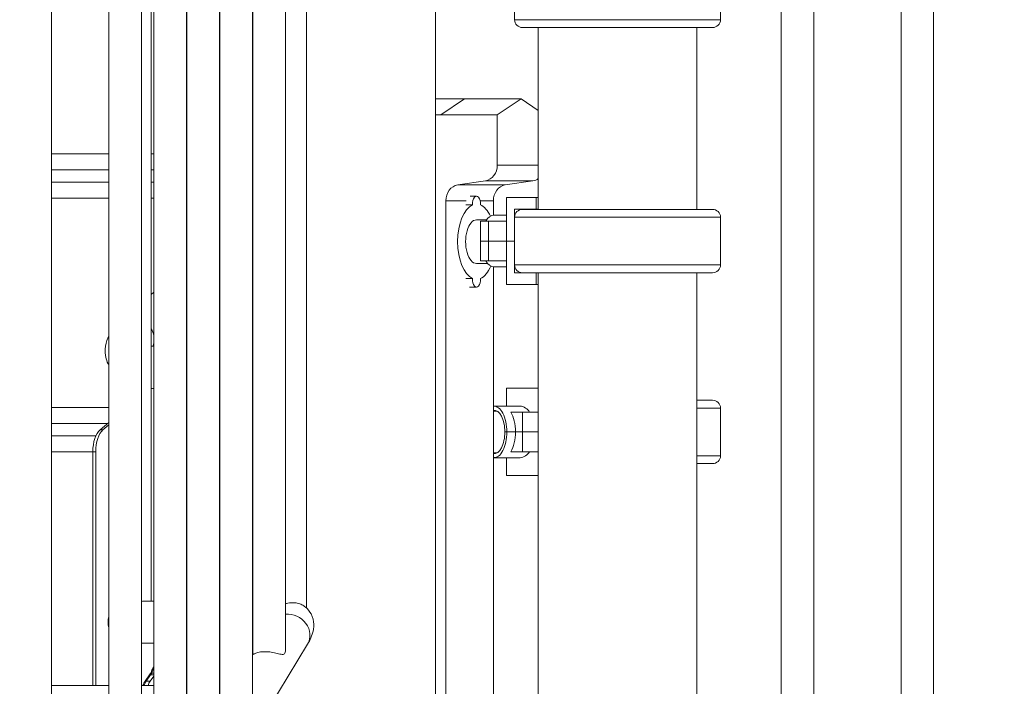
# Model space of a CAD drawing. Extents: x 71371 to 96571, y -30653 to 22807.
# Drawn here: x 79345 to 80134, y -542 to -8 of the extents above; entities that cross this region are included whole.
import ezdxf

# ---------------------------------------------------------------- set-up
doc = ezdxf.new("R2010")
doc.units = 0
doc.header["$MEASUREMENT"] = 0
doc.header["$PDMODE"] = 1
doc.layers.get('0').update_dxf_attribs({"linetype": 'CONTINUOUS'})
doc.layers.get('DefPoints').update_dxf_attribs({"linetype": 'CONTINUOUS'})
for name, color, linetype, lineweight in [('FRAM3', 1, 'CONTINUOUS', 50), ('外形線', 7, 'CONTINUOUS', 18), ('寸法線', 3, 'CONTINUOUS', 18)]:
    doc.layers.add(name, color=color, linetype=linetype, lineweight=lineweight)
doc.styles.get("Standard").update_dxf_attribs({"font": 'TXT.SHX', "bigfont": 'bigfont.shx'})
doc.dimstyles.new('60ベース', dxfattribs={"dimscale": 60, "dimtxt": 3, "dimasz": 3, "dimexe": 0, "dimexo": 1, "dimgap": 1, "dimtad": 3, "dimdec": 1, "dimdsep": 46, "dimtxsty": 'STANDARD', "dimblk": 'DOTSMALL', "dimcen": 0, "dimclrd": 256, "dimclre": 256, "dimclrt": 7, "dimadec": 3, "dimazin": 2, "dimtfac": 1, "dimtdec": 1, "dimtix": 1, "dimtmove": 2, "dimatfit": 2, "dimldrblk": 'OPEN', "dimfxl": 1, "dimtolj": 1, "dimlwd": -1, "dimlwe": -1, "dimarcsym": 0})

# ---------------------------------------------------------------- blocks, each defined once
blk = doc.blocks.new('_DotSmall')
at = {"layer": 'FRAM3', "color": 0, "const_width": 0.5}
blk.add_lwpolyline([(-0.0625, 0, 1), (0.0625, 0, 1)], format="xyb", close=True, dxfattribs=at)
blk = doc.blocks.new('*D43')
at = {"layer": 'DefPoints', "color": 0, "ltscale": 5}
for p in [(78716, 2900.16), (83406.22, -1760.74), (84803.13, -1760.74)]:
    blk.add_point(p, dxfattribs=at)
at = {"layer": '寸法線', "ltscale": 5}
for p, q in [((78776, 2900.16), (84803.13, 2900.16)), ((84803.13, 2900.16), (84803.13, -1760.74)), ((83466.22, -1760.74), (84803.13, -1760.74))]:
    blk.add_line(p, q, dxfattribs=at)
at = {"layer": '寸法線', "ltscale": 5, "xscale": 180, "yscale": 180, "zscale": 180}
for p, rotation in [((84803.13, 2900.16), 90), ((84803.13, -1760.74), 270)]:
    blk.add_blockref('_DotSmall', p, dxfattribs=dict(at, rotation=rotation))
at = {"layer": '寸法線', "color": 7, "ltscale": 5, "insert": (84653.13, 569.71), "char_height": 180, "attachment_point": 5, "rotation": 90}
blk.add_mtext('\\A1;(4660)', dxfattribs=at)
blk = doc.blocks.new('_OPEN')
at = {"color": 0, "linetype": 'ByBlock'}
for p, q in [((-1, 0.1667), (0, 0)), ((0, 0), (-1, -0.1667)), ((0, 0), (-1, 0))]:
    blk.add_line(p, q, dxfattribs=at)

msp = doc.modelspace()

# ---------------------------------------------------------------- linework, layer by layer
at = {"layer": '外形線', "extrusion": (0, 1, 0)}
for p, q in [((79574.758, -479.343), (79574.758, 404.608)), ((79678.041, -557.41), (79678.041, 398.264)), ((79557.927, -513.602), (79557.927, 376.798)), ((79531.485, -557.293), (79531.485, 333.106)), ((79531.79, -516.495), (79531.79, 333.611)), ((79505.042, -600.985), (79505.042, 289.414)), ((79505.348, -560.186), (79505.348, 289.92)), ((79478.6, -644.677), (79478.6, 245.722)), ((79478.905, -603.878), (79478.905, 246.228)), ((79450.458, -474.035), (79450.458, 205.804)), ((79452.463, -647.57), (79452.463, 207.438)), ((79442.505, -683.924), (79442.505, 200.832)), ((79416.368, -690.641), (79416.368, 185.054)), ((79370.491, -725.678), (79370.491, 158.665)), ((80077.254, -748.428), (80077.254, 128.058)), ((80051.117, -762.466), (80051.117, 114.02)), ((79981.267, -799.982), (79981.267, 76.504)), ((79955.13, -814.02), (79955.13, 62.467)), ((79741.484, -8.155), (79741.484, 30.094)), ((79906.496, -8.155), (79906.496, 30.094)), ((79906.496, -8.155), (79741.484, -8.155)), ((79747.82, -14.411), (79900.161, -14.411)), ((79760.49, -160.069), (79760.49, -14.411)), ((79887.49, -160.069), (79887.49, -14.411)), ((79682.382, -84.336), (79701.432, -71.636)), ((79701.432, -71.636), (79746.722, -71.636)), ((79727.672, -84.336), (79746.722, -71.636)), ((79760.49, -80.814), (79746.722, -71.636)), ((79727.672, -84.336), (79682.382, -84.336)), ((79727.672, -124.57), (79727.672, -84.336)), ((79370.491, -115.567), (79416.368, -115.567)), ((79416.368, -115.567), (79370.491, -115.567)), ((79450.458, -115.567), (79452.463, -115.567)), ((79452.463, -115.567), (79450.458, -115.567)), ((79727.672, -124.57), (79760.49, -124.57)), ((79416.368, -128.278), (79370.491, -128.278)), ((79452.463, -128.278), (79450.458, -128.278)), ((79416.368, -138.311), (79370.491, -138.311)), ((79452.463, -138.311), (79450.458, -138.311)), ((79695.988, -140.532), (79718.113, -137.161)), ((79695.988, -140.532), (79734.088, -140.532)), ((79718.113, -137.161), (79756.213, -137.161)), ((79734.088, -140.532), (79756.213, -137.161)), ((79710.977, -149.423), (79705.955, -149.423)), ((79416.368, -151), (79370.491, -151)), ((79452.463, -151), (79450.458, -151)), ((79686.428, -557.41), (79686.428, -153.123)), ((79686.428, -153.123), (79702.593, -153.123)), ((79702.321, -156.442), (79707.82, -156.442)), ((79713.862, -153.123), (79724.528, -153.123)), ((79724.528, -164.815), (79724.528, -153.123)), ((79735.091, -150.505), (79735.007, -150.505)), ((79735.007, -150.505), (79735.007, -169.555)), ((79735.091, -150.505), (79735.091, -169.555)), ((79735.091, -150.505), (79758.903, -150.505)), ((79758.903, -160.03), (79758.903, -150.505)), ((79758.903, -150.505), (79760.49, -150.505)), ((79735.007, -164.793), (79725.004, -164.793)), ((79741.441, -185.43), (79741.441, -160.03)), ((79741.441, -160.03), (79758.903, -160.03)), ((79900.162, -160.069), (79747.82, -160.069)), ((79760.49, -160.03), (79758.903, -160.03)), ((79719.122, -168.473), (79710.977, -168.473)), ((79720.652, -169.555), (79714.302, -169.555)), ((79714.302, -169.555), (79714.302, -185.43)), ((79720.652, -169.555), (79735.091, -169.555)), ((79720.652, -185.43), (79720.652, -169.555)), ((79735.091, -185.43), (79735.091, -169.555)), ((79906.497, -166.325), (79741.485, -166.325)), ((79741.485, -204.574), (79741.485, -166.325)), ((79906.497, -204.574), (79906.497, -166.325)), ((79720.652, -185.43), (79714.302, -185.43)), ((79714.302, -185.43), (79720.652, -185.43)), ((79714.302, -201.305), (79714.302, -185.43)), ((79720.652, -185.43), (79735.091, -185.43)), ((79735.091, -185.43), (79720.652, -185.43)), ((79720.652, -185.43), (79720.652, -201.305)), ((79735.091, -185.43), (79741.441, -185.43)), ((79735.091, -185.43), (79735.091, -201.305)), ((79741.441, -185.43), (79735.091, -185.43)), ((79741.485, -185.43), (79741.441, -185.43)), ((79741.441, -185.43), (79741.441, -210.83)), ((79741.441, -185.43), (79741.485, -185.43)), ((79719.928, -203.398), (79710.977, -203.398)), ((79714.302, -201.305), (79720.652, -201.305)), ((79735.091, -201.305), (79720.652, -201.305)), ((79735.007, -220.355), (79735.007, -201.305)), ((79735.091, -201.305), (79735.091, -220.355)), ((79906.497, -204.574), (79741.485, -204.574)), ((79724.528, -900.685), (79724.528, -206.046)), ((79735.007, -206.068), (79725.004, -206.068)), ((79747.757, -210.83), (79741.441, -210.83)), ((79747.82, -210.83), (79900.162, -210.83)), ((79758.903, -210.83), (79758.903, -220.355)), ((79760.49, -901.886), (79760.49, -210.83)), ((79887.49, -905.149), (79887.49, -210.83)), ((79702.321, -215.43), (79707.82, -215.43)), ((79735.007, -220.355), (79735.091, -220.355)), ((79735.091, -220.355), (79758.903, -220.355)), ((79760.49, -220.355), (79758.903, -220.355)), ((79450.458, -228.184), (79452.463, -226.469)), ((79710.977, -222.448), (79705.478, -222.448)), ((79450.838, -303.403), (79450.458, -303.727)), ((79760.49, -303.411), (79735.007, -303.411)), ((79735.007, -303.411), (79735.007, -317.698)), ((79900.161, -312.975), (79887.49, -312.975)), ((79370.491, -318.767), (79416.368, -318.767)), ((79416.368, -318.767), (79370.491, -318.767)), ((79727.554, -321.635), (79724.528, -321.635)), ((79746.066, -317.698), (79725.003, -317.698)), ((79738.471, -322.461), (79747.752, -322.461)), ((79760.49, -322.461), (79747.752, -322.461)), ((79747.752, -338.336), (79747.752, -322.461)), ((79906.496, -319.231), (79887.49, -319.231)), ((79906.496, -357.48), (79906.496, -319.231)), ((79416.368, -330.736), (79409.388, -336.667)), ((79415.496, -331.478), (79370.491, -331.478)), ((79409.388, -336.667), (79411.689, -336.667)), ((79416.368, -332.691), (79411.689, -336.667)), ((79735.322, -338.336), (79733.734, -338.336)), ((79733.734, -338.336), (79735.322, -338.336)), ((79735.322, -338.336), (79742.196, -338.336)), ((79735.322, -338.336), (79742.196, -338.336)), ((79742.196, -338.336), (79747.752, -338.336)), ((79747.752, -338.336), (79742.196, -338.336)), ((79760.49, -338.336), (79747.752, -338.336)), ((79747.752, -338.336), (79747.752, -354.211)), ((79747.752, -338.336), (79760.49, -338.336)), ((79406.008, -341.511), (79370.491, -341.511)), ((79403.587, -354.2), (79370.491, -354.2)), ((79403.587, -354.2), (79405.888, -354.2)), ((79403.587, -541.536), (79403.587, -354.2)), ((79403.587, -541.536), (79403.587, -354.2)), ((79405.888, -541.536), (79405.888, -354.2)), ((79747.752, -354.211), (79738.471, -354.211)), ((79747.752, -354.211), (79760.49, -354.211)), ((79727.554, -355.036), (79724.528, -355.036)), ((79746.066, -358.973), (79725.003, -358.973)), ((79735.007, -373.261), (79735.007, -358.973)), ((79906.496, -357.48), (79887.49, -357.48)), ((79887.49, -363.736), (79900.161, -363.736)), ((79735.007, -373.261), (79760.49, -373.261)), ((79452.463, -474.035), (79443.342, -474.035)), ((79452.463, -507.436), (79442.505, -507.436)), ((79462.022, -696.069), (79575.644, -508.328)), ((79478.6, -507.436), (79478.905, -507.436)), ((79505.348, -507.436), (79505.042, -507.436)), ((79531.79, -507.436), (79531.485, -507.436)), ((79505.042, -516.076), (79505.348, -515.671)), ((79531.485, -516.784), (79531.79, -516.279)), ((79478.6, -526.976), (79478.905, -526.976)), ((79445.506, -538.049), (79449.056, -532.955)), ((79446.378, -538.049), (79449.927, -532.955)), ((79449.553, -538.049), (79452.463, -533.873)), ((79449.927, -532.955), (79452.463, -532.955)), ((79450.866, -531.466), (79449.995, -531.466)), ((79450.866, -531.466), (79452.463, -531.466)), ((79478.6, -531.466), (79478.905, -531.466)), ((79416.368, -541.536), (79370.491, -541.536)), ((79452.463, -541.536), (79442.505, -541.536)), ((79446.378, -538.049), (79449.553, -538.049)), ((79478.905, -541.536), (79478.6, -541.536)), ((79505.348, -541.536), (79505.042, -541.536))]:
    msp.add_line(p, q, dxfattribs=at)
at = {"layer": '外形線', "extrusion": (1e-16, 0, -1)}
for centre, radius, start, end in [((-79747.82, -8.075), 6.336, 270, 359.279564), ((-79900.161, -8.075), 6.336, 180.720436, 270), ((-79747.82, -166.405), 6.336, 0.720436, 90), ((-79900.162, -166.405), 6.336, 90, 179.279564), ((-79747.82, -204.494), 6.336, 270, 359.279564), ((-79900.162, -204.494), 6.336, 180.720436, 270), ((-79900.161, -319.311), 6.336, 90, 179.279564), ((-79900.161, -357.4), 6.336, 180.720436, 270), ((-79432.454, -490.736), 16.7, 344.410364, 15.589636)]:
    msp.add_arc(centre, radius, start, end, dxfattribs=at)
for centre, major_axis, ratio, start_param, end_param in [((79701.432, 1757.164), (0, 1828.8), 0.8660254, 3.1415927, 3.1563623), ((79716.674, -124.57), (0, 12.7), 0.8660254, 1.5707963, 3.0104077), ((79754.774, -124.57), (0, 12.7), 0.8660254, 2.5950549, 3.0104077), ((79725.004, -185.43), (0, 20.638), 0.5, -0.6931599, 0), ((79725.004, -185.43), (0, 20.637), 0.5, 3.1415927, 3.8347526), ((79731.877, -338.336), (0, 20.638), 0.5, 0.6931599, 1.5707963), ((79731.877, -338.336), (0, 20.638), 0.5, 1.5707963, 2.4484327), ((79454.947, -546.011), (0, 12.7), 0.8660254, -1.2106904, -0.8932211)]:
    msp.add_ellipse(centre, major_axis=major_axis, ratio=ratio, start_param=start_param, end_param=end_param, dxfattribs=at)
at = {"layer": '外形線'}
for centre, major_axis, ratio, start_param, end_param in [((79682.382, 1757.164), (0, 1841.5), 0.8660254, 3.1388706, 3.1415927), ((79697.426, -153.123), (0, 12.7), 0.8660254, 0.1311849, 1.5707963), ((79735.526, -153.123), (0, 12.7), 0.8660254, 0.1311849, 1.5707963), ((79710.977, -155.773), (0, 6.35), 0.5, 4.6069305, 7.9594402), ((79710.977, -185.936), (0, 30.162), 0.5, 0.2109171, 2.9306756), ((79710.977, -185.936), (0, 30.162), 0.5, -0.8315393, -0.2109171), ((79710.977, -185.936), (0, 17.463), 0.5, 0, 3.1415927), ((79710.977, -185.936), (0, 30.162), 0.5, 3.3525097, 4.0091739), ((79710.977, -216.098), (0, 6.35), 0.5, 1.4653378, 4.8178475), ((79437.937, -260.869), (-10.855, 12.691), 0.7962668, 4.0945208, 4.4569995), ((79437.937, -260.869), (-10.855, 12.691), 0.7962668, 3.4970654, 3.6879916), ((79725.003, -338.336), (0, 20.637), 0.5, -1.5707963, 0.0460807), ((79725.003, -338.336), (0, 17.462), 0.5, -1.5707963, 0.0544667), ((79413.112, -354.2), (0, 19.05), 0.5, 0.4017249, 1.5707963), ((79415.413, -354.2), (0, 19.05), 0.5, 0.4017249, 1.5707963), ((79725.003, -338.336), (0, 17.462), 0.5, 3.0871259, 4.712389), ((79725.003, -338.336), (0, 20.637), 0.5, 3.0955119, 4.712389), ((79561.356, -499.681), (-14.288, 8.647), 0.8881203, 3.1415927, 5.4186125), ((79480.618, -490.736), (0, 16.7), 0.9667368, 3.0162578, 3.0353291), ((79436.203, -521.013), (0, 19.05), 0.8660254, 4.0348138, 4.1315532), ((79437.074, -521.013), (0, 19.05), 0.8660254, 4.0348138, 4.1315532), ((79454.075, -546.011), (0, 12.7), 0.8660254, 0.8932211, 1.2106904), ((79458.122, -546.011), (0, 12.7), 0.8660254, 0.8932211, 1.2106904)]:
    msp.add_ellipse(centre, major_axis=major_axis, ratio=ratio, start_param=start_param, end_param=end_param, dxfattribs=at)
for points, knots in [([(79416.368, -284.981), (79415.508, -283.358), (79414.804, -281.596), (79413.407, -276.38), (79413.269, -272.789), (79414.227, -266.523), (79415.176, -263.794), (79416.368, -261.364)], [2.48445135, 2.48445135, 2.48445135, 2.48445135, 2.56348404, 2.56348404, 2.70927108, 2.70927108, 2.8427494, 2.8427494, 2.8427494, 2.8427494]), ([(79746.066, -317.698), (79747.368, -317.698), (79748.87, -318.221), (79751.475, -320.075), (79752.586, -321.174), (79753.578, -322.461)], [3.68961231, 3.68961231, 3.68961231, 3.68961231, 3.9970585, 3.9970585, 4.23007947, 4.23007947, 4.23007947, 4.23007947]), ([(79753.578, -354.211), (79752.586, -355.497), (79751.475, -356.596), (79748.87, -358.451), (79747.368, -358.973), (79746.066, -358.973)], [3.14914514, 3.14914514, 3.14914514, 3.14914514, 3.38216611, 3.38216611, 3.68961231, 3.68961231, 3.68961231, 3.68961231]), ([(79572.63, -477.599), (79572.2, -477.296), (79571.704, -476.996), (79570.079, -476.188), (79568.811, -475.745), (79566.087, -475.206), (79564.698, -475.087), (79561.768, -475.17), (79560.285, -475.382), (79558.547, -475.816), (79558.234, -475.902), (79557.927, -475.994)], [1.4674488, 1.4674488, 1.4674488, 1.4674488, 1.7163221, 1.7163221, 2.1859664, 2.1859664, 2.6088095, 2.6088095, 3.0474346, 3.0474346, 3.1454966, 3.1454966, 3.1454966, 3.1454966]), ([(79575.644, -508.328), (79576.635, -506.69), (79577.533, -505.036), (79579.13, -501.369), (79579.862, -499.37), (79580.511, -495.447), (79580.647, -493.973), (79580.464, -489.914), (79579.903, -487.031), (79577.327, -482.124), (79575.764, -480.161), (79573.54, -478.269), (79573.088, -477.92), (79572.63, -477.598)], [0.72060421, 0.72060421, 0.72060421, 0.72060421, 0.85006519, 0.85006519, 0.97952617, 0.97952617, 1.04425666, 1.04425666, 1.13438981, 1.13438981, 1.19897124, 1.19897124, 1.21492541, 1.21492541, 1.21492541, 1.21492541]), ([(79557.927, -513.602), (79557.927, -513.729), (79557.924, -513.853), (79557.88, -514.625), (79557.745, -515.197), (79557.482, -515.631), (79557.28, -515.965), (79556.997, -516.219), (79556.256, -516.518), (79555.798, -516.564), (79554.737, -516.501), (79554.131, -516.394), (79552.819, -516.111), (79552.113, -515.936), (79549.984, -515.424), (79548.319, -515.044), (79545.731, -514.646), (79544.853, -514.54), (79543.127, -514.4), (79542.279, -514.366), (79540.674, -514.366), (79539.867, -514.4), (79538.315, -514.54), (79537.569, -514.646), (79535.502, -515.044), (79534.355, -515.424), (79533.125, -515.936), (79532.764, -516.111), (79532.203, -516.394), (79532.003, -516.501), (79531.824, -516.552), (79531.791, -516.542), (79531.791, -516.494)], [8.3746793, 8.3746793, 8.3746793, 8.3746793, 8.4366672, 8.4366672, 8.7681762, 8.7681762, 8.7681762, 9.0229653, 9.0229653, 9.2777544, 9.2777544, 9.5325436, 9.5325436, 9.7873327, 9.7873327, 10.2859948, 10.2859948, 10.5353258, 10.5353258, 10.7846569, 10.7846569, 11.0339879, 11.0339879, 11.283319, 11.283319, 11.7819811, 11.7819811, 12.0367702, 12.0367702, 12.2915593, 12.2915593, 12.4512218, 12.4512218, 12.4512218, 12.4512218]), ([(79449.995, -531.466), (79450.147, -531.074), (79450.307, -530.68), (79450.62, -529.929), (79450.774, -529.572), (79451.2, -528.61), (79451.48, -528.004), (79451.825, -527.265), (79451.893, -527.121), (79452.111, -526.652), (79452.261, -526.326), (79452.429, -525.969), (79452.446, -525.933), (79452.463, -525.897)], [-1.04084798, -1.04084798, -1.04084798, -1.04084798, -0.91318254, -0.91318254, -0.79728348, -0.79728348, -0.60037614, -0.60037614, -0.55202469, -0.55202469, -0.44177815, -0.44177815, -0.42931448, -0.42931448, -0.42931448, -0.42931448]), ([(79452.463, -527.766), (79452.445, -527.804), (79452.428, -527.842), (79452.16, -528.419), (79451.912, -528.965), (79451.39, -530.162), (79451.119, -530.816), (79450.866, -531.466)], [-0.40537724, -0.40537724, -0.40537724, -0.40537724, -0.39269854, -0.39269854, -0.21379593, -0.21379593, 0, 0, 0, 0])]:
    msp.add_open_spline(points, degree=3, knots=knots, dxfattribs=at)
for points in [[(79452.463, -269.903), (79451.755, -269.786), (79451.085, -269.661), (79450.458, -269.53)], [(79452.463, -303.588), (79451.789, -303.517), (79451.121, -303.44), (79450.458, -303.356)], [(79443.342, -474.035), (79443.069, -474.035), (79442.79, -474.044), (79442.505, -474.061)], [(79478.907, -475.784), (79478.804, -475.829), (79478.702, -475.874), (79478.601, -475.92)], [(79505.349, -475.651), (79505.247, -475.694), (79505.145, -475.738), (79505.044, -475.782)], [(79531.792, -475.524), (79531.689, -475.565), (79531.587, -475.607), (79531.486, -475.649)]]:
    msp.add_open_spline(points, degree=3, dxfattribs=at)

# ---------------------------------------------------------------- dimensions: what is measured, and where the dimension line sits
at = {"layer": '寸法線', "ltscale": 5}
dim = msp.add_linear_dim(base=(84803.135, -1760.736), p1=(78716.003, 2900.164), p2=(83406.221, -1760.736), angle=90, text='(4660)', dimstyle='60ベース', dxfattribs=at)
dim.commit()
dim.dimension.update_dxf_attribs({"geometry": '*D43', "text_midpoint": (84653.135, 569.714)})

doc.saveas('drawing.dxf')
